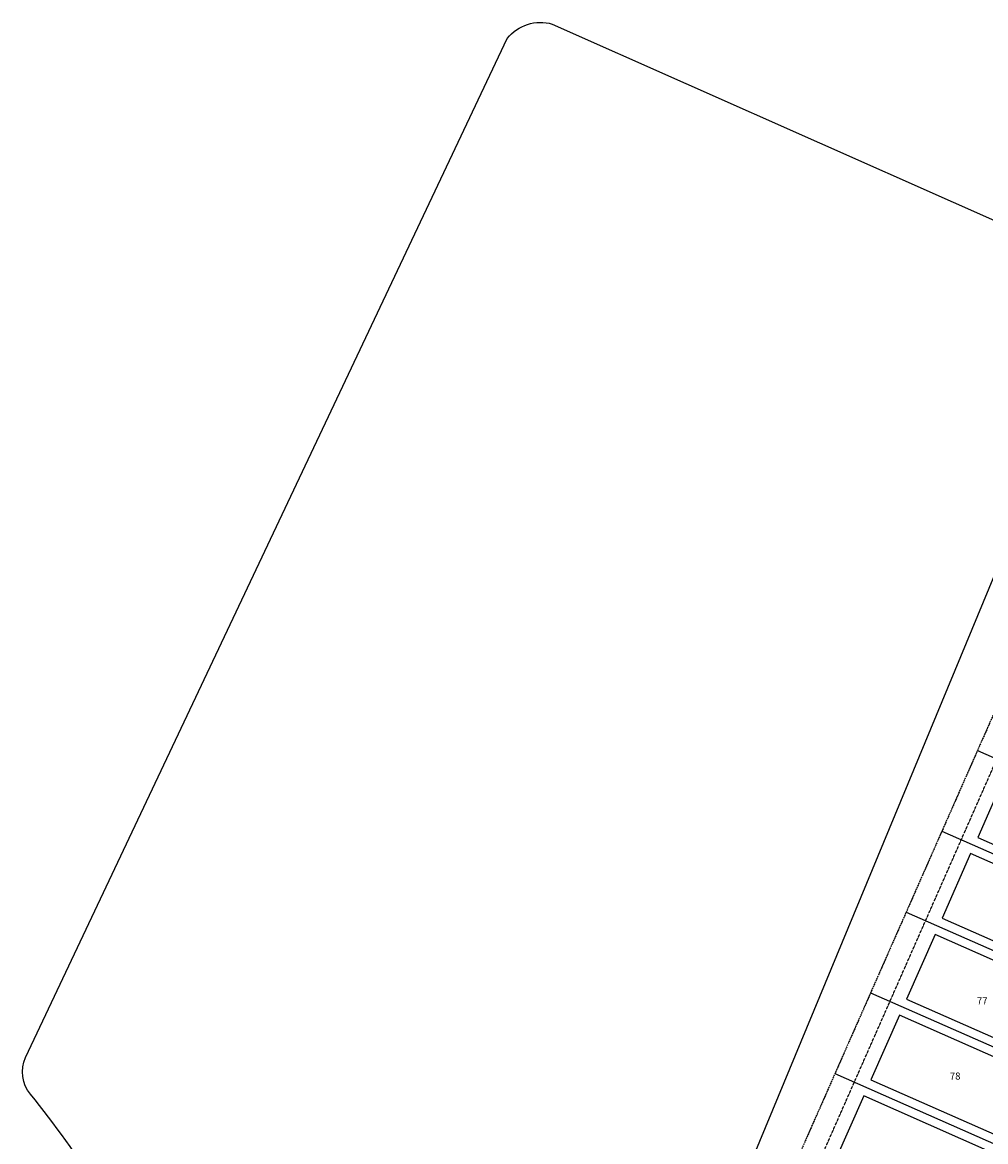
# Model space of a CAD drawing. Units: feet. Extents: x 2044101 to 2045737, y 13728944 to 13730238.
# Drawn here: x 2044101 to 2044647, y 13729605 to 13730238 of the extents above; entities that cross this region are included whole.
import ezdxf

# ---------------------------------------------------------------- set-up
doc = ezdxf.new("R2010")
doc.units = ezdxf.units.FT
doc.header["$MEASUREMENT"] = 0
doc.linetypes.add('HIDDEN2', pattern=[0.1875, 0.125, -0.0625])
doc.linetypes.add('PHANTOM2', pattern=[1.25, 0.625, -0.125, 0.125, -0.125, 0.125, -0.125])
for name, color, linetype in [('_0.8% Latest Basin', 30, 'Continuous'), ('CP-ANNO-LOT', 51, 'Continuous'), ('CP-BLDG-PADS-F3', 1, 'Continuous'), ('CP-BNDY-LINE-UF4567', 6, 'HIDDEN2'), ('CP-PROP-BNDY', 4, 'PHANTOM2'), ('CP-PROP-LOT', 3, 'Continuous'), ('CP-SWLK-CONC', 253, 'Continuous'), ('CP-UTIL-ESMT', 2, 'HIDDEN2')]:
    doc.layers.add(name, color=color, linetype=linetype)
doc.styles.add('PD-060', font='Simplex.shx', dxfattribs={"height": 0.08})

# ---------------------------------------------------------------- blocks, each defined once
blk = doc.blocks.new('4567ESMT')
at = {"layer": 'CP-BNDY-LINE-UF4567'}
for points in [[(2044930.38, 13730092.43), (2044883.59, 13729986.36, 0.028887), (2044878.14, 13729988.58), (2044880.8, 13729962.48, -0.129989), (2044876.8, 13729937.23), (2044572.95, 13729248.42)], [(2044440.26, 13729368.84), (2044550.05, 13729320.41), (2044829.46, 13729953.78, 0.129989), (2044830.66, 13729961.36), (2044828.82, 13729979.34, 0.02346), (2044825.31, 13729976.09), (2044727.23, 13730019.36)]]:
    blk.add_lwpolyline(points, format="xyb", dxfattribs=at)
blk.add_lwpolyline([(2044543.6, 13729305.77), (2044433.8, 13729354.2)], dxfattribs=at)

msp = doc.modelspace()

# ---------------------------------------------------------------- hatches: boundary and pattern name
at = {"layer": 'CP-SWLK-CONC'}
h = msp.add_hatch(dxfattribs=at)
h.set_pattern_fill('AR-CONC', color=256, scale=0.5)
h.set_pattern_definition([(50, (0, 0), (3.586300913, -0.3137606749), [0.375, -4.125]), (355, (0, 0), (-0.6937566681, 3.7609606685), [0.3, -3.3]), (100.45144446, (0.299, -0.026), (2.8925442336, 3.4471999548), [0.31870096, -3.50571056]), (46.1842, (0, 1), (5.3362066534, -0.827596404), [0.5625, -6.1875]), (96.63563549, (0.4447, 0.931), (4.6733097284, 4.8705930039), [0.47805171, -5.2585688]), (351.18416399, (0, 1), (4.6733097253, 4.8705930013), [0.45, -4.950000005]), (21, (0.5, 0.75), (2.9845352606, -2.0130944533), [0.375, -4.125]), (326, (0.5, 0.75), (1.2165766596, 3.6257502252), [0.3, -3.3]), (71.45144474, (0.7487, 0.5822), (4.20111188365, 1.612655764), [0.31870095, -3.50571056]), (37.5, (0, 0), (0.06079927659, 1.66446926916), [0, -3.26, 0, -3.35, 0, -3.3125]), (7.5, (0, 0), (1.3153476872, 1.97205855941), [0, -1.91, 0, -3.185, 0, -1.2625]), (327.5, (-1.115, 0), (2.66911218086, -0.11277435867), [0, -1.25, 0, -3.9, 0, -5.175]), (317.5, (-1.615, 0), (2.9159308467, 0.50052491166), [0, -1.625, 0, -2.59, 0, -3.675])])
edge = h.paths.add_edge_path()
edge.add_line((2044555.77, 13729317.89), (2044559.43, 13729316.27))
edge.add_line((2044559.43, 13729316.27), (2044821.67, 13729910.74))
edge.add_arc((2044798.57, 13729920.94), 25.25, 336.19603, 377.07857)
edge.add_arc((2044861.66, 13729940.32), 40.75, 158.11604, 197.07857, ccw=False)
edge.add_line((2044823.85, 13729955.51), (2044820.13, 13729956.98))
edge.add_arc((2044861.66, 13729940.32), 44.75, 158.14578, 197.07857)
edge.add_arc((2044798.57, 13729920.94), 21.25, -23.80397, 17.07857, ccw=False)
edge.add_line((2044818.01, 13729912.36), (2044555.77, 13729317.89))

# ---------------------------------------------------------------- linework, layer by layer
at = {"layer": '_0.8% Latest Basin', "color": 1, "elevation": 994}
msp.add_lwpolyline([(2044715.37, 13730079.45), (2044459.04, 13729461.21, -0.240548), (2044444.93, 13729449.73), (2044327.37, 13729424.54, -0.131057), (2044317.07, 13729425.05, -0.038539), (2044201.27, 13729472.28, -0.173408), (2044191.96, 13729482.01), (2044175.1, 13729519.78, 0.067116), (2044105.95, 13729631.62, -0.28372), (2044103.12, 13729652.43), (2044375.87, 13730229.41, -0.300919), (2044401.35, 13730237.52), (2044703.98, 13730103.06, -0.361141)], format="xyb", close=True, dxfattribs=at)
at = {"layer": 'CP-BLDG-PADS-F3'}
for points in [[(2044731.54, 13729781.37), (2044658.35, 13729813.66), (2044642.2, 13729777.06), (2044715.4, 13729744.78)], [(2044711.36, 13729735.63), (2044638.17, 13729767.92), (2044622.02, 13729731.32), (2044695.22, 13729699.03)], [(2044691.18, 13729689.88), (2044617.99, 13729722.17), (2044601.84, 13729685.57), (2044675.04, 13729653.28)], [(2044671, 13729644.13), (2044597.81, 13729676.42), (2044581.66, 13729639.82), (2044654.86, 13729607.54)], [(2044650.82, 13729598.39), (2044577.63, 13729630.68), (2044561.48, 13729594.08), (2044634.68, 13729561.79)]]:
    msp.add_lwpolyline(points, close=True, dxfattribs=at)
at = {"layer": 'CP-PROP-BNDY'}
msp.add_lwpolyline([(2045736.85, 13729733.77), (2044787.49, 13730155.98), (2044440.26, 13729368.84), (2044595.8, 13729300.23), (2044586.86, 13729279.96), (2045154.11, 13729029.72), (2045158.83, 13729040.4), (2045376.48, 13728944.38)], close=True, dxfattribs=at)
at = {"layer": 'CP-PROP-LOT'}
for p, q in [((2044642.07, 13729826.31), (2044751.86, 13729777.88)), ((2044621.89, 13729780.56), (2044731.68, 13729732.13)), ((2044601.71, 13729734.82), (2044711.5, 13729686.38)), ((2044581.52, 13729689.07), (2044691.32, 13729640.64)), ((2044561.34, 13729643.32), (2044671.14, 13729594.89))]:
    msp.add_line(p, q, dxfattribs=at)
at = {"layer": 'CP-UTIL-ESMT'}
msp.add_line((2044451.24, 13729364), (2044738.21, 13730014.52), dxfattribs=at)

# ---------------------------------------------------------------- block references
at = {"layer": 'CP-BNDY-LINE-UF4567'}
msp.add_blockref('4567ESMT', (0, 0), dxfattribs=at)

# ---------------------------------------------------------------- texts
at = {"layer": 'CP-ANNO-LOT', "char_height": 4, "width": 6.5086, "attachment_point": 2, "style": 'PD-060'}
for s, insert in [('77', (2044644.73, 13729686.6)), ('78', (2044629.4, 13729643.95))]:
    msp.add_mtext(s, dxfattribs=dict(at, insert=insert))

doc.saveas('drawing.dxf')
